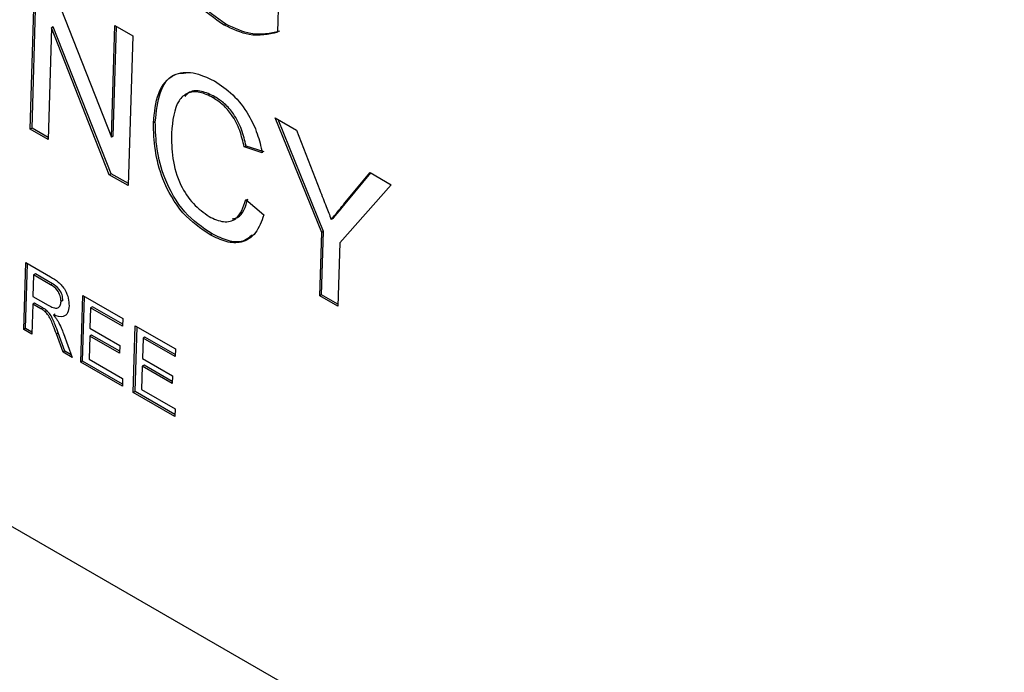
# Model space of a CAD drawing. Units: inches. Extents: x 0.3 to 21.8, y -29.1 to 35.3.
# Drawn here: x 2.6 to 2.7, y 12.6 to 12.7 of the extents above; entities that cross this region are included whole.
import ezdxf

# ---------------------------------------------------------------- set-up
doc = ezdxf.new("R2010")
doc.units = ezdxf.units.IN
doc.header["$MEASUREMENT"] = 0

msp = doc.modelspace()

# ---------------------------------------------------------------- linework, layer by layer
at = {"color": 7, "linetype": 'Continuous', "lineweight": 25}
for p, q in [((2.52797772, 12.69778765), (2.79314283, 12.54493703)), ((2.60372021, 12.67393389), (2.60393614, 12.681204)), ((2.60380855, 12.67398124), (2.60402161, 12.68115473)), ((2.61579988, 12.68132651), (2.61571999, 12.67863663)), ((2.60485827, 12.68067245), (2.60766184, 12.67353858)), ((2.60475389, 12.67885583), (2.60459276, 12.67343092)), ((2.60484222, 12.67890318), (2.60475389, 12.67885583)), ((2.60755746, 12.67172196), (2.60475389, 12.67885583)), ((2.60764579, 12.67176932), (2.60484222, 12.67890318)), ((2.60766184, 12.67353858), (2.60782296, 12.67896349)), ((2.60775017, 12.67358594), (2.60790843, 12.67891423)), ((2.60782296, 12.67896349), (2.60869552, 12.67846052)), ((2.61321779, 12.6790263), (2.61312946, 12.67897895)), ((2.60869552, 12.67846052), (2.60847959, 12.67119041)), ((2.61268075, 12.67550315), (2.61259242, 12.67545579)), ((2.61560528, 12.67447749), (2.61663772, 12.67388235)), ((2.61786053, 12.66891583), (2.61560528, 12.67447749)), ((2.60380855, 12.67398124), (2.60372021, 12.67393389)), ((2.60459563, 12.67352754), (2.60380855, 12.67398124)), ((2.60978801, 12.67428657), (2.60969967, 12.67423921)), ((2.61794886, 12.66896318), (2.61574562, 12.67439659)), ((2.60459276, 12.67343092), (2.60372021, 12.67393389)), ((2.60775017, 12.67358594), (2.60766184, 12.67353858)), ((2.61663772, 12.67388235), (2.61777147, 12.67096838)), ((2.6141906, 12.67311302), (2.61410227, 12.67306566)), ((2.61498135, 12.6727826), (2.61410227, 12.67306566)), ((2.61506969, 12.67282995), (2.6141906, 12.67311302)), ((2.60764579, 12.67176932), (2.60755746, 12.67172196)), ((2.60847959, 12.67119041), (2.60755746, 12.67172196)), ((2.60848246, 12.67128703), (2.60764579, 12.67176932)), ((2.61898857, 12.67035123), (2.62020477, 12.67182618)), ((2.6190769, 12.67039859), (2.62023818, 12.67180692)), ((2.62020477, 12.67182618), (2.62123721, 12.67123105)), ((2.62123721, 12.67123105), (2.61873308, 12.66841286)), ((2.61418773, 12.67051006), (2.61505319, 12.66976825)), ((2.61841267, 12.66959644), (2.61832434, 12.66954909)), ((2.61254369, 12.66885119), (2.61245536, 12.66880384)), ((2.61776904, 12.66583564), (2.61786053, 12.66891583)), ((2.61785738, 12.665883), (2.61794886, 12.66896318)), ((2.61794886, 12.66896318), (2.61786053, 12.66891583)), ((2.61873308, 12.66841286), (2.61864159, 12.66533267)), ((2.60341119, 12.66420856), (2.60350759, 12.66745415)), ((2.60349952, 12.66425592), (2.60359305, 12.66740488)), ((2.60350759, 12.66745415), (2.60470606, 12.66676331)), ((2.603886, 12.66685512), (2.6038551, 12.66581487)), ((2.60397433, 12.66690247), (2.603886, 12.66685512)), ((2.60470933, 12.66638052), (2.603886, 12.66685512)), ((2.60479766, 12.66642788), (2.60397433, 12.66690247)), ((2.60617333, 12.66261637), (2.60626972, 12.66586196)), ((2.60626972, 12.66586196), (2.60821738, 12.66473925)), ((2.61785738, 12.665883), (2.61776904, 12.66583564)), ((2.61864446, 12.66542929), (2.61785738, 12.665883)), ((2.60384398, 12.66544038), (2.60380072, 12.66398402)), ((2.60393231, 12.66548773), (2.60384398, 12.66544038)), ((2.60424292, 12.66521041), (2.60384398, 12.66544038)), ((2.6038551, 12.66581487), (2.60459488, 12.66538843)), ((2.60433125, 12.66525777), (2.60393231, 12.66548773)), ((2.60530483, 12.66561642), (2.60521649, 12.66556906)), ((2.60626166, 12.66266373), (2.60635519, 12.66581269)), ((2.61864159, 12.66533267), (2.61776904, 12.66583564)), ((2.60452281, 12.66513214), (2.60443447, 12.66508479)), ((2.60493615, 12.66495141), (2.60484782, 12.66490405)), ((2.60664813, 12.66526292), (2.60661847, 12.66426428)), ((2.60673647, 12.66531028), (2.60664813, 12.66526292)), ((2.60820626, 12.66436476), (2.60664813, 12.66526292)), ((2.60820913, 12.66446138), (2.60673647, 12.66531028)), ((2.60821738, 12.66473925), (2.60820626, 12.66436476)), ((2.60349952, 12.66425592), (2.60341119, 12.66420856)), ((2.60380072, 12.66398402), (2.60341119, 12.66420856)), ((2.60380359, 12.66408064), (2.60349952, 12.66425592)), ((2.60531569, 12.66311074), (2.60499188, 12.66399439)), ((2.60540403, 12.6631581), (2.60508022, 12.66404175)), ((2.60533566, 12.66401049), (2.60576222, 12.66285335)), ((2.60669568, 12.66393715), (2.60660735, 12.66388979)), ((2.60661847, 12.66426428), (2.60807037, 12.66342736)), ((2.60806211, 12.66314949), (2.60669568, 12.66393715)), ((2.60872299, 12.66114665), (2.60881939, 12.66439224)), ((2.60881133, 12.66119401), (2.60890485, 12.66434297)), ((2.60881939, 12.66439224), (2.61076705, 12.66326954)), ((2.60660735, 12.66388979), (2.60657398, 12.66276632)), ((2.60805924, 12.66305287), (2.60660735, 12.66388979)), ((2.6091978, 12.66379321), (2.60916814, 12.66279457)), ((2.60928613, 12.66384056), (2.6091978, 12.66379321)), ((2.61075593, 12.66289505), (2.6091978, 12.66379321)), ((2.6107588, 12.66299167), (2.60928613, 12.66384056)), ((2.60540403, 12.6631581), (2.60531569, 12.66311074)), ((2.60576222, 12.66285335), (2.60531569, 12.66311074)), ((2.60571621, 12.66297814), (2.60540403, 12.6631581)), ((2.60807037, 12.66342736), (2.60805924, 12.66305287)), ((2.61076705, 12.66326954), (2.61075593, 12.66289505)), ((2.60626166, 12.66266373), (2.60617333, 12.66261637)), ((2.60819181, 12.66145284), (2.60617333, 12.66261637)), ((2.60819468, 12.66154946), (2.60626166, 12.66266373)), ((2.60657398, 12.66276632), (2.60820293, 12.66182733)), ((2.60916814, 12.66279457), (2.61062003, 12.66195764)), ((2.60915701, 12.66242008), (2.60912365, 12.6612966)), ((2.60924535, 12.66246743), (2.60915701, 12.66242008)), ((2.61060891, 12.66158315), (2.60915701, 12.66242008)), ((2.61061178, 12.66167977), (2.60924535, 12.66246743)), ((2.60820293, 12.66182733), (2.60819181, 12.66145284)), ((2.61062003, 12.66195764), (2.61060891, 12.66158315)), ((2.60881133, 12.66119401), (2.60872299, 12.66114665)), ((2.61074148, 12.65998313), (2.60872299, 12.66114665)), ((2.61074435, 12.66007975), (2.60881133, 12.66119401)), ((2.60912365, 12.6612966), (2.6107526, 12.66035762)), ((2.6107526, 12.66035762), (2.61074148, 12.65998313))]:
    msp.add_line(p, q, dxfattribs=at)
at = {"color": 9, "linetype": 'Continuous', "lineweight": 18}
for p, q in [((2.6190769, 12.67039859), (2.61898857, 12.67035123)), ((2.60479766, 12.66642788), (2.60470933, 12.66638052)), ((2.60433125, 12.66525777), (2.60424292, 12.66521041)), ((2.60508022, 12.66404175), (2.60499188, 12.66399439))]:
    msp.add_line(p, q, dxfattribs=at)
msp.add_ellipse((2.49388086, 12.65261004), major_axis=(-0.29507709, 0.55118233), ratio=0.5975581, start_param=3.9818431, end_param=5.51773285, dxfattribs=at)
at = {"color": 7, "linetype": 'Continuous', "lineweight": 25}
for points, knots in [([(2.61312946, 12.67897895), (2.6126615, 12.67930265), (2.61172788, 12.67994848), (2.61064615, 12.68153135), (2.61013284, 12.68314356), (2.61010084, 12.68404122), (2.61008483, 12.68449052)], [0, 0, 0, 0, 0.28019634, 0.55901835, 0.77927998, 1, 1, 1, 1]), ([(2.61321779, 12.6790263), (2.61274984, 12.67935001), (2.61181622, 12.67999584), (2.61073449, 12.68157871), (2.61022118, 12.68319092), (2.61018918, 12.68408858), (2.61017316, 12.68453787)], [0, 0, 0, 0, 0.28019634, 0.55901835, 0.77927998, 1, 1, 1, 1]), ([(2.61571999, 12.67863663), (2.61527496, 12.67853379), (2.61448015, 12.67835011), (2.61354222, 12.67878678), (2.61312946, 12.67897895)], [0, 0, 0, 0, 0.55991848, 1, 1, 1, 1]), ([(2.61580832, 12.67868398), (2.61536329, 12.67858114), (2.61456848, 12.67839747), (2.61363056, 12.67883413), (2.61321779, 12.6790263)], [0, 0, 0, 0, 0.55991848, 1, 1, 1, 1]), ([(2.60969967, 12.67423921), (2.60974859, 12.67474445), (2.60984618, 12.67575239), (2.61057374, 12.67664045), (2.61160698, 12.6767609), (2.61230846, 12.67643396), (2.61265947, 12.67627036)], [0, 0, 0, 0, 0.28049248, 0.55956971, 0.77961533, 1, 1, 1, 1]), ([(2.60978801, 12.67428657), (2.60983954, 12.67478399), (2.60994236, 12.67577634), (2.61054118, 12.67663942), (2.61111078, 12.67665421), (2.61127779, 12.67665854)], [0, 0, 0, 0, 0.41533253, 0.82856944, 1, 1, 1, 1]), ([(2.61265947, 12.67627036), (2.61296185, 12.67606943), (2.61356583, 12.67566809), (2.61429302, 12.67471315), (2.61476853, 12.67371044), (2.61491037, 12.67309205), (2.61498135, 12.6727826)], [0, 0, 0, 0, 0.28008064, 0.55944867, 0.77954883, 1, 1, 1, 1]), ([(2.61259242, 12.67545579), (2.6123732, 12.67556424), (2.6119354, 12.67578081), (2.61133984, 12.67572703), (2.6107128, 12.67517942), (2.61063026, 12.67433385), (2.61057235, 12.67374061)], [0, 0, 0, 0, 0.18722344, 0.37390579, 0.56073633, 1, 1, 1, 1]), ([(2.61268075, 12.67550315), (2.61246326, 12.67560912), (2.61202892, 12.67582076), (2.61149817, 12.67580639), (2.61129155, 12.67559387), (2.61121717, 12.67551736)], [0, 0, 0, 0, 0.390925533, 0.78072128, 1, 1, 1, 1]), ([(2.61410227, 12.67306566), (2.61404072, 12.67333125), (2.61391793, 12.67386113), (2.61354954, 12.6745996), (2.61307221, 12.67514498), (2.61275245, 12.67535212), (2.61259242, 12.67545579)], [0, 0, 0, 0, 0.2805533, 0.55973893, 0.77965382, 1, 1, 1, 1]), ([(2.6141906, 12.67311302), (2.61412906, 12.6733786), (2.61400626, 12.67390849), (2.61363788, 12.67464696), (2.61316055, 12.67519234), (2.61284079, 12.67539948), (2.61268075, 12.67550315)], [0, 0, 0, 0, 0.2805533, 0.55973893, 0.77965382, 1, 1, 1, 1]), ([(2.61245536, 12.66880384), (2.61199288, 12.66911109), (2.61107094, 12.66972358), (2.61012658, 12.67139143), (2.60973831, 12.6729325), (2.60971256, 12.67380347), (2.60969967, 12.67423921)], [0, 0, 0, 0, 0.27995506, 0.55808759, 0.77891157, 1, 1, 1, 1]), ([(2.61254369, 12.66885119), (2.61208122, 12.66915844), (2.61115928, 12.66977094), (2.61021491, 12.67143878), (2.60982664, 12.67297985), (2.60980089, 12.67385082), (2.60978801, 12.67428657)], [0, 0, 0, 0, 0.27995506, 0.55808759, 0.77891157, 1, 1, 1, 1]), ([(2.61057235, 12.67374061), (2.61057805, 12.67334021), (2.61058942, 12.67254192), (2.61091893, 12.67128945), (2.6116181, 12.67024855), (2.61213817, 12.66987621), (2.61239847, 12.66968985)], [0, 0, 0, 0, 0.28124501, 0.56071564, 0.78013802, 1, 1, 1, 1]), ([(2.61777147, 12.67096838), (2.61787491, 12.67070348), (2.61805961, 12.67023045), (2.61824345, 12.66975728), (2.61832434, 12.66954909)], [0, 0, 0, 0, 0.56000052, 1, 1, 1, 1]), ([(2.61239847, 12.66968985), (2.61263709, 12.66957983), (2.6131139, 12.66936001), (2.61385571, 12.66955974), (2.61406187, 12.67014983), (2.61418773, 12.67051006)], [0, 0, 0, 0, 0.28071123, 0.56090458, 1, 1, 1, 1]), ([(2.61351937, 12.66957639), (2.61360936, 12.6695918), (2.61402241, 12.66966254), (2.61416474, 12.67016468), (2.61427606, 12.67055742)], [0, 0, 0, 0, 0.217860369, 1, 1, 1, 1]), ([(2.61832434, 12.66954909), (2.61844861, 12.66969844), (2.61867052, 12.66996515), (2.61889139, 12.67023326), (2.61898857, 12.67035123)], [0, 0, 0, 0, 0.55999995, 1, 1, 1, 1]), ([(2.61841267, 12.66959644), (2.61853694, 12.6697458), (2.61875885, 12.6700125), (2.61897972, 12.67028062), (2.6190769, 12.67039859)], [0, 0, 0, 0, 0.55999995, 1, 1, 1, 1]), ([(2.61505319, 12.66976825), (2.61493962, 12.66945515), (2.61471287, 12.66883003), (2.61403549, 12.66839457), (2.61323882, 12.66841342), (2.61271666, 12.66867363), (2.61245536, 12.66880384)], [0, 0, 0, 0, 0.28025625, 0.5595462, 0.77958943, 1, 1, 1, 1]), ([(2.61448646, 12.66879299), (2.6143459, 12.66867534), (2.61403342, 12.6684138), (2.61332184, 12.6684691), (2.61280322, 12.66872376), (2.61254369, 12.66885119)], [0, 0, 0, 0, 0.29001356, 0.64471072, 1, 1, 1, 1]), ([(2.60470606, 12.66676331), (2.60483336, 12.66668832), (2.60508609, 12.66653944), (2.6054211, 12.66616635), (2.60558659, 12.66572272), (2.60559974, 12.66547716), (2.60560632, 12.66535427)], [0, 0, 0, 0, 0.2816712, 0.55920167, 0.77941104, 1, 1, 1, 1]), ([(2.60521649, 12.66556906), (2.6052106, 12.66565877), (2.60519882, 12.66583792), (2.60501377, 12.66618266), (2.60482485, 12.66630544), (2.60470933, 12.66638052)], [0, 0, 0, 0, 0.28040589, 0.55998074, 1, 1, 1, 1]), ([(2.60530483, 12.66561642), (2.60529893, 12.66570613), (2.60528715, 12.66588528), (2.6051021, 12.66623002), (2.60491318, 12.6663528), (2.60479766, 12.66642788)], [0, 0, 0, 0, 0.28040589, 0.55998074, 1, 1, 1, 1]), ([(2.60459488, 12.66538843), (2.6046753, 12.66534391), (2.60483532, 12.66525532), (2.60505933, 12.66521919), (2.60518863, 12.66535901), (2.6052072, 12.66549899), (2.60521649, 12.66556906)], [0, 0, 0, 0, 0.28156264, 0.56023789, 0.77987189, 1, 1, 1, 1]), ([(2.60443447, 12.66508479), (2.60439894, 12.66511076), (2.60433547, 12.66515716), (2.6042712, 12.66519414), (2.60424292, 12.66521041)], [0, 0, 0, 0, 0.5598527, 1, 1, 1, 1]), ([(2.60452281, 12.66513214), (2.60448727, 12.66515812), (2.6044238, 12.66520452), (2.60435954, 12.66524149), (2.60433125, 12.66525777)], [0, 0, 0, 0, 0.5598527, 1, 1, 1, 1]), ([(2.60499188, 12.66399439), (2.60494273, 12.66412584), (2.60486178, 12.66434232), (2.60473794, 12.66463929), (2.60461607, 12.66489404), (2.60449495, 12.66502126), (2.60443447, 12.66508479)], [0, 0, 0, 0, 0.34060113, 0.56096947, 0.7807738, 1, 1, 1, 1]), ([(2.60508022, 12.66404175), (2.60503107, 12.66417319), (2.60495011, 12.66438968), (2.60482627, 12.66468665), (2.6047044, 12.66494139), (2.60458328, 12.66506861), (2.60452281, 12.66513214)], [0, 0, 0, 0, 0.34060113, 0.56096947, 0.7807738, 1, 1, 1, 1]), ([(2.60560632, 12.66535427), (2.60559113, 12.66523418), (2.60556078, 12.66499422), (2.60529516, 12.66476633), (2.60501745, 12.66485183), (2.60484782, 12.66490405)], [0, 0, 0, 0, 0.28051737, 0.56050161, 1, 1, 1, 1]), ([(2.60484782, 12.66490405), (2.60488988, 12.66485446), (2.60496498, 12.66476593), (2.60502941, 12.66466483), (2.60505775, 12.66462036)], [0, 0, 0, 0, 0.5601201, 1, 1, 1, 1]), ([(2.60505775, 12.66462036), (2.6051172, 12.6645089), (2.60522341, 12.66430979), (2.60530135, 12.66410197), (2.60533566, 12.66401049)], [0, 0, 0, 0, 0.55979428, 1, 1, 1, 1])]:
    msp.add_open_spline(points, degree=3, knots=knots, dxfattribs=at)

doc.saveas('drawing.dxf')
